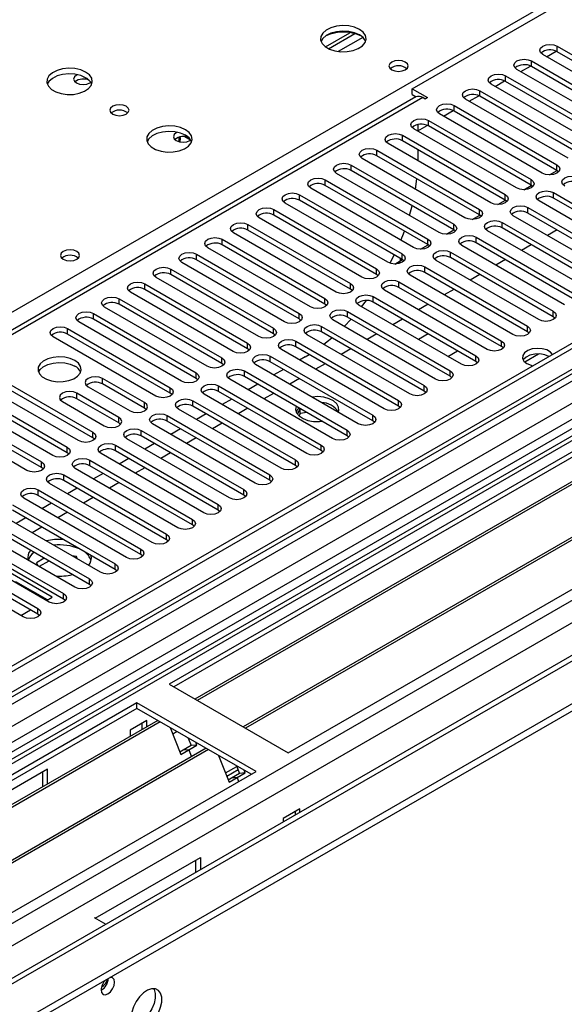
# Model space of a CAD drawing. Units: millimetres. Extents: x 5 to 12605, y 13 to 17833.
# Drawn here: x 5750 to 5869, y 3631 to 3848 of the extents above; entities that cross this region are included whole.
import ezdxf

# ---------------------------------------------------------------- set-up
doc = ezdxf.new("R2010")
doc.units = ezdxf.units.MM
doc.header["$LTSCALE"] = 60

msp = doc.modelspace()

# ---------------------------------------------------------------- linework, layer by layer
at = {"color": 8, "linetype": 'Continuous', "lineweight": 25}
for p, q in [((5443.392, 3607.608), (5923.871, 3884.983)), ((4316.264, 2822.591), (6083.678, 3842.897)), ((4317.325, 2871.414), (6000.239, 3842.94)), ((5995.643, 3842.897), (4320.507, 2875.862)), ((5824.962, 3843.797), (5819.59, 3840.696)), ((6022.159, 3842.489), (4316.971, 2858.105)), ((5867.656, 3840.652), (5867.656, 3841.876)), ((4317.537, 2818.427), (6086.647, 3839.712)), ((6002.36, 3839.265), (4319.446, 2867.74)), ((5862, 3837.386), (5862, 3838.611)), ((5856.343, 3834.12), (5856.343, 3835.345)), ((5850.686, 3830.855), (5850.686, 3832.08)), ((5838.135, 3830.549), (5122.898, 3417.651)), ((5845.029, 3827.589), (5845.029, 3828.814)), ((5839.372, 3824.324), (5839.372, 3825.548)), ((5787.17, 3821.225), (5785.928, 3821.942)), ((5833.715, 3821.058), (5833.715, 3822.283)), ((5828.058, 3817.792), (5828.058, 3819.017)), ((4360.989, 2835.143), (6061.934, 3817.078)), ((5822.402, 3814.527), (5822.402, 3815.751)), ((5865.965, 3813.585), (5867.625, 3814.543)), ((5867.568, 3814.578), (5867.568, 3815.802)), ((5816.745, 3811.261), (5816.745, 3812.486)), ((5861.911, 3811.312), (5861.911, 3812.537)), ((5860.308, 3810.319), (5861.968, 3811.278)), ((5811.088, 3807.995), (5811.088, 3809.22)), ((5856.254, 3808.046), (5856.254, 3809.271)), ((5866.861, 3808.455), (5866.861, 3809.679)), ((5805.431, 3804.73), (5805.431, 3805.955)), ((5850.597, 3804.781), (5850.597, 3806.006)), ((5854.651, 3807.054), (5856.311, 3808.012)), ((5861.204, 3805.189), (5861.204, 3806.414)), ((5848.995, 3803.788), (5850.655, 3804.747)), ((5799.774, 3801.464), (5799.774, 3802.689)), ((5844.941, 3801.515), (5844.941, 3802.74)), ((5855.547, 3801.923), (5855.547, 3803.148)), ((5794.117, 3798.198), (5794.117, 3799.423)), ((5839.284, 3798.249), (5839.284, 3799.474)), ((5843.338, 3800.523), (5844.998, 3801.481)), ((5849.89, 3798.658), (5849.89, 3799.882)), ((5837.681, 3797.257), (5839.341, 3798.215)), ((5788.46, 3794.933), (5788.46, 3796.158)), ((5833.627, 3794.984), (5833.627, 3796.209)), ((5844.233, 3795.392), (5844.233, 3796.617)), ((5782.804, 3791.667), (5782.804, 3792.892)), ((5827.97, 3791.718), (5827.97, 3792.943)), ((5832.024, 3793.991), (5833.684, 3794.95)), ((5832.024, 3793.991), (5833.18, 3794.659)), ((5838.577, 3792.126), (5838.577, 3793.351)), ((5777.147, 3788.402), (5777.147, 3789.626)), ((5822.313, 3788.453), (5822.313, 3789.677)), ((5832.92, 3788.861), (5832.92, 3790.086)), ((5816.656, 3785.187), (5816.656, 3786.412)), ((5827.263, 3785.595), (5827.263, 3786.82)), ((5771.49, 3785.136), (5771.49, 3786.361)), ((5765.833, 3781.87), (5765.833, 3783.095)), ((5810.999, 3781.921), (5810.999, 3783.146)), ((5821.606, 3782.33), (5821.606, 3783.554)), ((5866.773, 3782.381), (5866.773, 3783.605)), ((5815.949, 3779.064), (5815.949, 3780.289)), ((5861.116, 3779.115), (5861.116, 3780.34)), ((5760.176, 3778.605), (5760.176, 3779.829)), ((5805.343, 3778.656), (5805.343, 3779.88)), ((5799.686, 3775.39), (5799.686, 3776.615)), ((5810.292, 3775.798), (5810.292, 3777.023)), ((5855.459, 3775.849), (5855.459, 3777.074)), ((5804.636, 3772.533), (5804.636, 3773.757)), ((5849.802, 3772.584), (5849.802, 3773.808)), ((5860.516, 3772.476), (5863.569, 3774.238)), ((5794.029, 3772.124), (5794.029, 3773.349)), ((5788.372, 3768.859), (5788.372, 3770.084)), ((5798.979, 3769.267), (5798.979, 3770.492)), ((5844.145, 3769.318), (5844.145, 3770.543)), ((5767.866, 3767.634), (5767.866, 3768.859)), ((5793.322, 3766.001), (5793.322, 3767.226)), ((5838.488, 3766.052), (5838.488, 3767.277)), ((5762.209, 3764.369), (5762.209, 3765.593)), ((5782.715, 3765.593), (5782.715, 3766.818)), ((5777.058, 3762.328), (5777.058, 3763.552)), ((5787.665, 3762.736), (5787.665, 3763.961)), ((5832.831, 3762.787), (5832.831, 3764.012)), ((5782.008, 3759.47), (5782.008, 3760.695)), ((5827.175, 3759.521), (5827.175, 3760.746)), ((5771.401, 3759.062), (5771.401, 3760.287)), ((5765.745, 3755.796), (5765.745, 3757.021)), ((5776.351, 3756.204), (5776.351, 3757.429)), ((5821.518, 3756.255), (5821.518, 3757.48)), ((5770.694, 3752.939), (5770.694, 3754.164)), ((5815.861, 3752.99), (5815.861, 3754.215)), ((5760.088, 3752.531), (5760.088, 3753.755)), ((5754.431, 3749.265), (5754.431, 3750.49)), ((5765.038, 3749.673), (5765.038, 3750.898)), ((5810.204, 3749.724), (5810.204, 3750.949)), ((5759.381, 3746.408), (5759.381, 3747.632)), ((5804.547, 3746.459), (5804.547, 3747.683)), ((5753.724, 3743.142), (5753.724, 3744.367)), ((5798.89, 3743.193), (5798.89, 3744.418)), ((5793.233, 3739.927), (5793.233, 3741.152)), ((5787.577, 3736.662), (5787.577, 3737.887)), ((5781.92, 3733.396), (5781.92, 3734.621)), ((5776.263, 3730.13), (5776.263, 3731.355)), ((5770.606, 3726.865), (5770.606, 3728.09)), ((5764.949, 3723.599), (5764.949, 3724.824)), ((5759.292, 3720.334), (5759.292, 3721.558)), ((5753.635, 3717.068), (5753.635, 3718.293))]:
    msp.add_line(p, q, dxfattribs=at)
at = {"color": 7, "linetype": 'Continuous', "lineweight": 25}
for p, q in [((5835.837, 3832.488), (5923.695, 3883.207)), ((5994.582, 3848.001), (4319.446, 2880.965)), ((5995.643, 3847.388), (4320.507, 2880.353)), ((5816.773, 3841.725), (5822.151, 3844.83)), ((5817.467, 3841.31), (5823.199, 3844.619)), ((4320.283, 2874.718), (5995.021, 3841.524)), ((5865.324, 3839.549), (5867.432, 3840.765)), ((5867.656, 3841.876), (5890.195, 3828.865)), ((5890.195, 3827.64), (5867.656, 3840.652)), ((5862, 3838.611), (5884.539, 3825.599)), ((5887.013, 3827.028), (5864.474, 3840.04)), ((6018.27, 3837.794), (5782.45, 3701.658)), ((5881.357, 3823.762), (5858.818, 3836.774)), ((5859.668, 3836.283), (5861.775, 3837.5)), ((5884.539, 3824.375), (5862, 3837.386)), ((5764.456, 3834.733), (5763.76, 3835.024)), ((5854.011, 3833.018), (5856.118, 3834.234)), ((5856.343, 3835.345), (5878.882, 3822.334)), ((5878.882, 3821.109), (5856.343, 3834.12)), ((5835.837, 3832.488), (5839.195, 3830.549)), ((5835.837, 3831.263), (5835.837, 3832.488)), ((5850.686, 3832.08), (5873.225, 3819.068)), ((5875.7, 3820.497), (5853.161, 3833.508)), ((5836.635, 3830.697), (5122.019, 3418.159)), ((5835.837, 3831.263), (5836.731, 3830.746)), ((5838.665, 3830.243), (5838.135, 3830.549)), ((5839.195, 3830.549), (5838.665, 3830.243)), ((5870.043, 3817.231), (5847.504, 3830.243)), ((5848.354, 3829.752), (5850.461, 3830.968)), ((5873.225, 3817.843), (5850.686, 3830.855)), ((5842.697, 3826.486), (5844.804, 3827.703)), ((5845.029, 3828.814), (5867.568, 3815.802)), ((5867.568, 3814.578), (5845.029, 3827.589)), ((5839.372, 3825.548), (5861.911, 3812.537)), ((5864.386, 3813.966), (5841.847, 3826.977)), ((5858.729, 3810.7), (5836.19, 3823.711)), ((5837.074, 3824.638), (5837.074, 3823.201)), ((5837.074, 3823.24), (5839.147, 3824.437)), ((5861.911, 3811.312), (5839.372, 3824.324)), ((5978.672, 3822.078), (5174.293, 3357.72)), ((5980.44, 3821.058), (5174.338, 3355.705)), ((5786.376, 3822.079), (5785.68, 3822.37)), ((5808.613, 3686.555), (6044.433, 3822.691)), ((5833.715, 3822.283), (5856.254, 3809.271)), ((5856.254, 3808.046), (5833.715, 3821.058)), ((5828.058, 3819.017), (5850.597, 3806.006)), ((5853.072, 3807.434), (5830.533, 3820.446)), ((5837.074, 3819.119), (5837.074, 3816.67)), ((5977.794, 3817.891), (4358.337, 2882.999)), ((5847.415, 3804.169), (5824.876, 3817.18)), ((5850.597, 3804.781), (5828.058, 3817.792)), ((5981.078, 3815.099), (5783.511, 3701.046)), ((5822.402, 3815.751), (5844.941, 3802.74)), ((5844.941, 3801.515), (5822.402, 3814.527)), ((5867.961, 3814.272), (5867.568, 3814.578)), ((4316.971, 2800.344), (6070.066, 3812.384)), ((5816.745, 3812.486), (5839.284, 3799.474)), ((5841.759, 3800.903), (5819.22, 3813.915)), ((5836.569, 3810.43), (5836.872, 3812.704)), ((4316.971, 2798.711), (6070.066, 3810.75)), ((5984.325, 3811.673), (5788.101, 3698.396)), ((5985.672, 3811.853), (5788.619, 3698.097)), ((5836.102, 3797.637), (5813.563, 3810.649)), ((5839.284, 3798.249), (5816.745, 3811.261)), ((5862.304, 3811.006), (5861.911, 3811.312)), ((5811.088, 3809.22), (5833.627, 3796.209)), ((5856.648, 3807.74), (5856.254, 3808.046)), ((5866.861, 3809.679), (5889.4, 3796.668)), ((5889.4, 3795.443), (5866.861, 3808.455)), ((5805.431, 3805.955), (5827.97, 3792.943)), ((5830.445, 3794.372), (5807.906, 3807.383)), ((5833.627, 3794.984), (5811.088, 3807.995)), ((5835.255, 3804.658), (5835.825, 3806.777)), ((5861.204, 3806.414), (5883.743, 3793.402)), ((5886.218, 3794.831), (5863.679, 3807.842)), ((5994.939, 3805.546), (5798.715, 3692.269)), ((5996.285, 3805.726), (5799.233, 3691.97)), ((5824.788, 3791.106), (5802.249, 3804.118)), ((5827.97, 3791.718), (5805.431, 3804.73)), ((5850.991, 3804.475), (5850.597, 3804.781)), ((5880.561, 3791.565), (5858.022, 3804.577)), ((5883.743, 3792.177), (5861.204, 3805.189)), ((5799.774, 3802.689), (5822.313, 3789.677)), ((5855.547, 3803.148), (5878.086, 3790.137)), ((5878.086, 3788.912), (5855.547, 3801.923)), ((5794.117, 3799.423), (5816.656, 3786.412)), ((5819.131, 3787.84), (5796.592, 3800.852)), ((5822.313, 3788.453), (5799.774, 3801.464)), ((5845.334, 3801.209), (5844.941, 3801.515)), ((5849.89, 3799.882), (5872.429, 3786.871)), ((5874.904, 3788.3), (5852.365, 3801.311)), ((5867.627, 3801.481), (5865.506, 3800.257)), ((5813.474, 3784.575), (5790.935, 3797.586)), ((5816.656, 3785.187), (5794.117, 3798.198)), ((5839.677, 3797.943), (5839.284, 3798.249)), ((5869.247, 3785.034), (5846.708, 3798.046)), ((5872.429, 3785.646), (5849.89, 3798.658)), ((5861.97, 3798.216), (5859.849, 3796.991)), ((5788.46, 3796.158), (5810.999, 3783.146)), ((5830.97, 3794.146), (5831.897, 3795.983)), ((5833.18, 3795.242), (5833.18, 3794.659)), ((5844.233, 3796.617), (5866.773, 3783.605)), ((5866.773, 3782.381), (5844.233, 3795.392)), ((5782.804, 3792.892), (5805.343, 3779.88)), ((5807.817, 3781.309), (5785.278, 3794.321)), ((5810.999, 3781.921), (5788.46, 3794.933)), ((5833.18, 3794.659), (5832.962, 3794.124)), ((5834.02, 3794.678), (5833.627, 3794.984)), ((5838.577, 3793.351), (5861.116, 3780.34)), ((5863.591, 3781.768), (5841.052, 3794.78)), ((5856.313, 3794.95), (5854.192, 3793.725)), ((5802.161, 3778.044), (5779.622, 3791.055)), ((5805.343, 3778.656), (5782.804, 3791.667)), ((5828.363, 3791.412), (5827.97, 3791.718)), ((5857.934, 3778.503), (5835.395, 3791.514)), ((5861.116, 3779.115), (5838.577, 3792.126)), ((5850.656, 3791.684), (5848.535, 3790.46)), ((5777.147, 3789.626), (5799.686, 3776.615)), ((5832.92, 3790.086), (5855.459, 3777.074)), ((5855.459, 3775.849), (5832.92, 3788.861)), ((5796.504, 3774.778), (5773.965, 3787.789)), ((5799.686, 3775.39), (5777.147, 3788.402)), ((5822.706, 3788.147), (5822.313, 3788.453)), ((5827.263, 3786.82), (5849.802, 3773.808)), ((5852.277, 3775.237), (5829.738, 3788.249)), ((5844.999, 3788.419), (5842.878, 3787.194)), ((5790.847, 3771.512), (5768.308, 3784.524)), ((5771.49, 3786.361), (5794.029, 3773.349)), ((5794.029, 3772.124), (5771.49, 3785.136)), ((5817.05, 3784.881), (5816.656, 3785.187)), ((5846.62, 3771.972), (5824.081, 3784.983)), ((5824.73, 3784.608), (5825.793, 3785.974)), ((5849.802, 3772.584), (5827.263, 3785.595)), ((5839.342, 3785.153), (5837.221, 3783.929)), ((6002.025, 3783.676), (4418.123, 2869.31)), ((5765.833, 3783.095), (5788.372, 3770.084)), ((5821.606, 3783.554), (5844.145, 3770.543)), ((5844.145, 3769.318), (5821.606, 3782.33)), ((5867.166, 3782.074), (5866.773, 3782.381)), ((5785.19, 3768.247), (5762.651, 3781.258)), ((5788.372, 3768.859), (5765.833, 3781.87)), ((5811.393, 3781.615), (5810.999, 3781.921)), ((5815.949, 3780.289), (5838.488, 3767.277)), ((5840.963, 3768.706), (5818.424, 3781.717)), ((5820.881, 3780.299), (5822.39, 3781.877)), ((5833.686, 3781.887), (5831.564, 3780.663)), ((5779.533, 3764.981), (5756.994, 3777.993)), ((5760.176, 3779.829), (5782.715, 3766.818)), ((5782.715, 3765.593), (5760.176, 3778.605)), ((5805.736, 3778.35), (5805.343, 3778.656)), ((5835.306, 3765.44), (5812.767, 3778.452)), ((5838.488, 3766.052), (5815.949, 3779.064)), ((5828.029, 3778.622), (5825.908, 3777.397)), ((5839.307, 3778.642), (5837.186, 3777.418)), ((5861.509, 3778.809), (5861.116, 3779.115)), ((5810.292, 3777.023), (5832.831, 3764.012)), ((5832.831, 3762.787), (5810.292, 3775.798)), ((5855.852, 3775.543), (5855.459, 3775.849)), ((5800.079, 3775.084), (5799.686, 3775.39)), ((5804.636, 3773.757), (5827.175, 3760.746)), ((5829.649, 3762.175), (5807.11, 3775.186)), ((5812.325, 3773.597), (5811.094, 3772.887)), ((5812.325, 3773.597), (5813.2, 3774.12)), ((5822.372, 3775.356), (5820.251, 3774.132)), ((5843.621, 3773.703), (5845.742, 3774.928)), ((5794.422, 3771.818), (5794.029, 3772.124)), ((5823.993, 3758.909), (5801.454, 3771.921)), ((5827.175, 3759.521), (5804.636, 3772.533)), ((5816.715, 3772.091), (5814.594, 3770.866)), ((5850.195, 3772.278), (5849.802, 3772.584)), ((5743.206, 3770.033), (5765.745, 3757.021)), ((5798.979, 3770.492), (5821.518, 3757.48)), ((5821.518, 3756.255), (5798.979, 3769.267)), ((5807.558, 3770.845), (5805.437, 3769.621)), ((5844.538, 3769.012), (5844.145, 3769.318)), ((5762.563, 3755.184), (5740.024, 3768.196)), ((5765.745, 3755.796), (5743.206, 3768.808)), ((5764.684, 3767.022), (5773.876, 3761.715)), ((5777.058, 3763.552), (5767.866, 3768.859)), ((5777.058, 3762.328), (5767.866, 3767.634)), ((5788.765, 3768.553), (5788.372, 3768.859)), ((5793.322, 3767.226), (5815.861, 3754.215)), ((5818.336, 3755.643), (5795.797, 3768.655)), ((5801.901, 3767.58), (5799.78, 3766.355)), ((5811.058, 3768.825), (5808.937, 3767.6)), ((5756.906, 3751.919), (5734.367, 3764.93)), ((5737.549, 3766.767), (5760.088, 3753.755)), ((5760.088, 3752.531), (5737.549, 3765.542)), ((5771.401, 3760.287), (5762.209, 3765.593)), ((5783.108, 3765.287), (5782.715, 3765.593)), ((5812.679, 3752.378), (5790.14, 3765.389)), ((5815.861, 3752.99), (5793.322, 3766.001)), ((5805.401, 3765.559), (5803.28, 3764.335)), ((5838.881, 3765.746), (5838.488, 3766.052)), ((5731.892, 3763.501), (5754.431, 3750.49)), ((5759.027, 3763.756), (5768.22, 3758.45)), ((5771.401, 3759.062), (5762.209, 3764.369)), ((5787.665, 3763.961), (5810.204, 3750.949)), ((5810.204, 3749.724), (5787.665, 3762.736)), ((5796.245, 3764.314), (5794.123, 3763.09)), ((5833.225, 3762.481), (5832.831, 3762.787)), ((5751.249, 3748.653), (5728.71, 3761.664)), ((5754.431, 3749.265), (5731.892, 3762.276)), ((5777.452, 3762.021), (5777.058, 3762.328)), ((5782.008, 3760.695), (5804.547, 3747.683)), ((5807.022, 3749.112), (5784.483, 3762.124)), ((5790.588, 3761.048), (5788.467, 3759.824)), ((5799.744, 3762.294), (5797.623, 3761.069)), ((5811.19, 3762.218), (5810.627, 3761.005)), ((5811.262, 3761.149), (5811.008, 3760.601)), ((5811.262, 3761.149), (5811.262, 3762.176)), ((5812.666, 3761.366), (5811.262, 3761.149)), ((5771.795, 3758.756), (5771.401, 3759.062)), ((5801.365, 3745.846), (5778.826, 3758.858)), ((5804.547, 3746.459), (5782.008, 3759.47)), ((5794.088, 3759.028), (5791.966, 3757.803)), ((5827.568, 3759.215), (5827.175, 3759.521)), ((5776.351, 3757.429), (5798.89, 3744.418)), ((5798.89, 3743.193), (5776.351, 3756.204)), ((5784.931, 3757.783), (5782.81, 3756.558)), ((5821.911, 3755.949), (5821.518, 3756.255)), ((5766.138, 3755.49), (5765.745, 3755.796)), ((5770.694, 3754.164), (5793.233, 3741.152)), ((5795.708, 3742.581), (5773.169, 3755.592)), ((5779.274, 3754.517), (5777.153, 3753.293)), ((5788.431, 3755.762), (5786.31, 3754.538)), ((5760.481, 3752.225), (5760.088, 3752.531)), ((5790.051, 3739.315), (5767.512, 3752.327)), ((5793.233, 3739.927), (5770.694, 3752.939)), ((5782.774, 3752.497), (5780.653, 3751.272)), ((5816.254, 3752.684), (5815.861, 3752.99)), ((5765.038, 3750.898), (5787.577, 3737.887)), ((5787.577, 3736.662), (5765.038, 3749.673)), ((5773.617, 3751.252), (5771.496, 3750.027)), ((5810.597, 3749.418), (5810.204, 3749.724)), ((5754.824, 3748.959), (5754.431, 3749.265)), ((5759.381, 3747.632), (5781.92, 3734.621)), ((5784.395, 3736.05), (5761.856, 3749.061)), ((5767.96, 3747.986), (5765.839, 3746.761)), ((5777.117, 3749.231), (5774.996, 3748.007)), ((5778.738, 3732.784), (5756.199, 3745.795)), ((5781.92, 3733.396), (5759.381, 3746.408)), ((5771.46, 3745.965), (5769.339, 3744.741)), ((5804.94, 3746.153), (5804.547, 3746.459)), ((5753.724, 3744.367), (5776.263, 3731.355)), ((5776.263, 3730.13), (5753.724, 3743.142)), ((5762.303, 3744.72), (5760.182, 3743.496)), ((5799.283, 3742.887), (5798.89, 3743.193)), ((5748.067, 3741.101), (5770.606, 3728.09)), ((5773.081, 3729.518), (5750.542, 3742.53)), ((5756.647, 3741.455), (5754.525, 3740.23)), ((5765.803, 3742.7), (5763.682, 3741.475)), ((5767.424, 3726.253), (5744.885, 3739.264)), ((5770.606, 3726.865), (5748.067, 3739.876)), ((5760.146, 3739.434), (5758.025, 3738.21)), ((5793.627, 3739.621), (5793.233, 3739.927)), ((5742.41, 3737.835), (5764.949, 3724.824)), ((5750.99, 3738.189), (5748.869, 3736.965)), ((5787.97, 3736.356), (5787.577, 3736.662)), ((5736.753, 3734.57), (5759.292, 3721.558)), ((5761.767, 3722.987), (5739.228, 3735.999)), ((5764.949, 3723.599), (5742.41, 3736.611)), ((5754.49, 3736.169), (5752.368, 3734.944)), ((5756.11, 3719.721), (5733.571, 3732.733)), ((5759.292, 3720.334), (5736.753, 3733.345)), ((5782.313, 3733.09), (5781.92, 3733.396)), ((5731.096, 3731.304), (5753.635, 3718.293)), ((5750.453, 3716.456), (5727.914, 3729.467)), ((5753.635, 3717.068), (5731.096, 3730.079)), ((5755.02, 3729.331), (5753.334, 3728.357)), ((5753.334, 3728.357), (5753.652, 3727.672)), ((5756.081, 3728.719), (5753.96, 3727.494)), ((5762.123, 3729.717), (5761.167, 3729.865)), ((5762.38, 3729.165), (5762.123, 3729.717)), ((5762.123, 3729.313), (5762.123, 3729.717)), ((5776.656, 3729.824), (5776.263, 3730.13)), ((5756.817, 3720.776), (5744.443, 3727.92)), ((5770.999, 3726.559), (5770.606, 3726.865)), ((5755.757, 3720.164), (5748.818, 3724.169)), ((5765.342, 3723.293), (5764.949, 3723.599)), ((5755.55, 3720.045), (5756.817, 3720.776)), ((5759.686, 3720.027), (5759.292, 3720.334)), ((5749.894, 3716.779), (5752.015, 3718.004)), ((5754.029, 3716.762), (5753.635, 3717.068)), ((5782.45, 3701.658), (5808.613, 3686.555)), ((5775.379, 3697.576), (5539.559, 3561.44)), ((5775.379, 3696.351), (5540.62, 3560.828)), ((5801.542, 3682.473), (5775.379, 3697.576)), ((5775.379, 3696.351), (5775.379, 3697.576)), ((5800.481, 3681.86), (5775.379, 3696.351)), ((5779.97, 3693.701), (5545.21, 3558.178)), ((5780.487, 3693.403), (5545.728, 3557.879)), ((5777.571, 3693.697), (5773.894, 3691.574)), ((5777.571, 3692.317), (5777.571, 3693.697)), ((5773.894, 3691.574), (5773.894, 3690.194)), ((5776.51, 3691.704), (5776.51, 3693.084)), ((5782.72, 3692.113), (5784.996, 3686.246)), ((5784.22, 3691.248), (5783.269, 3690.699)), ((5786.664, 3689.837), (5787.307, 3688.178)), ((5790.583, 3687.574), (5555.824, 3552.051)), ((5791.101, 3687.275), (5556.341, 3551.752)), ((5785.54, 3687.157), (5784.807, 3686.735)), ((5784.996, 3686.246), (5786.764, 3687.267)), ((5787.307, 3688.178), (5785.54, 3687.157)), ((5786.764, 3687.267), (5785.54, 3687.157)), ((5786.764, 3687.267), (5788.532, 3688.287)), ((5786.764, 3687.267), (5787.366, 3685.717)), ((5788.532, 3688.287), (5787.307, 3688.178)), ((5788.532, 3688.287), (5788.297, 3688.894)), ((5793.334, 3685.986), (5795.61, 3680.119)), ((5755.757, 3682.982), (5732.636, 3669.634)), ((5755.757, 3679.724), (5755.757, 3682.982)), ((5794.819, 3682.158), (5797.319, 3683.601)), ((5795.096, 3681.445), (5797.596, 3682.888)), ((5797.277, 3683.71), (5797.921, 3682.051)), ((5799.146, 3682.16), (5798.91, 3682.767)), ((5565.722, 3546.337), (5801.542, 3682.473)), ((5754.696, 3682.369), (5754.696, 3679.111)), ((5796.153, 3681.03), (5795.421, 3680.608)), ((5795.61, 3680.119), (5797.378, 3681.14)), ((5797.921, 3682.051), (5796.153, 3681.03)), ((5797.378, 3681.14), (5796.153, 3681.03)), ((5797.378, 3681.14), (5799.146, 3682.16)), ((5797.378, 3681.14), (5797.717, 3680.265)), ((5799.146, 3682.16), (5797.921, 3682.051)), ((5811.159, 3674.307), (5807.482, 3672.184)), ((5811.159, 3673.492), (5811.159, 3674.307)), ((5807.482, 3672.184), (5807.482, 3671.369)), ((5810.098, 3673.695), (5810.098, 3672.879)), ((5766.224, 3650.245), (5789.344, 3663.592)), ((5789.344, 3663.592), (5789.344, 3660.899)), ((5788.284, 3662.98), (5788.284, 3660.286)), ((5766.01, 3650.368), (5768.556, 3648.898))]:
    msp.add_line(p, q, dxfattribs=at)
at = {"color": 7, "linetype": 'Continuous', "lineweight": 25, "flags": 128}
for points in [[(5824.238, 3845.551), (5823.153, 3846.026), (5821.886, 3846.315), (5820.531, 3846.395), (5819.19, 3846.262), (5817.96, 3845.924), (5816.934, 3845.407), (5816.187, 3844.75), (5815.775, 3844.001), (5815.728, 3843.215), (5816.051, 3842.452), (5816.718, 3841.766), (5817.681, 3841.211), (5818.868, 3840.825), (5820.191, 3840.639), (5821.552, 3840.666), (5822.85, 3840.904), (5823.988, 3841.335), (5824.883, 3841.927), (5825.468, 3842.637), (5825.699, 3843.412), (5825.56, 3844.194), (5825.06, 3844.925), (5824.238, 3845.551)], [(5824.238, 3844.327), (5823.153, 3844.802), (5821.886, 3845.09), (5820.531, 3845.17), (5819.19, 3845.037), (5817.96, 3844.699), (5816.934, 3844.183), (5816.187, 3843.525), (5815.816, 3842.898)], [(5864.474, 3840.04), (5863.987, 3840.461), (5863.815, 3840.958), (5863.987, 3841.455), (5864.474, 3841.876), (5865.204, 3842.158), (5866.065, 3842.257), (5866.926, 3842.158), (5867.656, 3841.876)], [(5834.316, 3838.386), (5833.635, 3838.649), (5832.831, 3838.741), (5832.028, 3838.649), (5831.346, 3838.386), (5830.891, 3837.993), (5830.731, 3837.529), (5830.891, 3837.065), (5831.346, 3836.672), (5832.028, 3836.409), (5832.831, 3836.317), (5833.635, 3836.409), (5834.316, 3836.672), (5834.772, 3837.065), (5834.931, 3837.529), (5834.772, 3837.993), (5834.316, 3838.386)], [(5858.818, 3836.774), (5858.33, 3837.195), (5858.159, 3837.692), (5858.33, 3838.189), (5858.818, 3838.611), (5859.548, 3838.892), (5860.409, 3838.991), (5861.27, 3838.892), (5862, 3838.611)], [(5764.134, 3836.163), (5763.049, 3836.638), (5761.782, 3836.926), (5760.427, 3837.007), (5759.086, 3836.873), (5757.856, 3836.535), (5756.83, 3836.019), (5756.083, 3835.361), (5755.671, 3834.612), (5755.624, 3833.827), (5755.947, 3833.063), (5756.614, 3832.378), (5757.577, 3831.822), (5758.764, 3831.437), (5760.087, 3831.25), (5761.448, 3831.277), (5762.746, 3831.515), (5763.884, 3831.946), (5764.779, 3832.539), (5765.364, 3833.249), (5765.595, 3834.023), (5765.456, 3834.805), (5764.956, 3835.536), (5764.134, 3836.163)], [(5764.134, 3834.938), (5763.049, 3835.413), (5761.782, 3835.701), (5760.427, 3835.782), (5759.086, 3835.648), (5757.856, 3835.311), (5756.83, 3834.794), (5756.083, 3834.137), (5755.712, 3833.509)], [(5762.344, 3835.602), (5762.118, 3835.489), (5761.663, 3835.096), (5761.503, 3834.632), (5761.663, 3834.168), (5762.118, 3833.775), (5762.8, 3833.512), (5763.603, 3833.42), (5764.407, 3833.512), (5765.088, 3833.775), (5765.284, 3833.905)], [(5853.161, 3833.508), (5852.673, 3833.93), (5852.502, 3834.427), (5852.673, 3834.924), (5853.161, 3835.345), (5853.891, 3835.627), (5854.752, 3835.726), (5855.613, 3835.627), (5856.343, 3835.345)], [(5847.504, 3830.243), (5847.016, 3830.664), (5846.845, 3831.161), (5847.016, 3831.658), (5847.504, 3832.08), (5848.234, 3832.361), (5849.095, 3832.46), (5849.956, 3832.361), (5850.686, 3832.08)], [(5773.043, 3828.652), (5772.362, 3828.915), (5771.558, 3829.007), (5770.755, 3828.915), (5770.073, 3828.652), (5769.618, 3828.259), (5769.458, 3827.795), (5769.618, 3827.331), (5770.073, 3826.937), (5770.755, 3826.675), (5771.558, 3826.582), (5772.362, 3826.675), (5773.043, 3826.937), (5773.498, 3827.331), (5773.658, 3827.795), (5773.498, 3828.259), (5773.043, 3828.652)], [(5841.847, 3826.977), (5841.359, 3827.398), (5841.188, 3827.896), (5841.359, 3828.393), (5841.847, 3828.814), (5842.577, 3829.096), (5843.438, 3829.194), (5844.299, 3829.096), (5845.029, 3828.814)], [(5836.19, 3823.711), (5835.702, 3824.133), (5835.531, 3824.63), (5835.702, 3825.127), (5836.19, 3825.548), (5836.92, 3825.83), (5837.781, 3825.929), (5838.642, 3825.83), (5839.372, 3825.548)], [(5786.054, 3823.508), (5784.969, 3823.983), (5783.702, 3824.272), (5782.348, 3824.352), (5781.006, 3824.219), (5779.776, 3823.881), (5778.75, 3823.364), (5778.003, 3822.707), (5777.591, 3821.958), (5777.545, 3821.172), (5777.867, 3820.409), (5778.534, 3819.723), (5779.497, 3819.168), (5780.684, 3818.782), (5782.007, 3818.596), (5783.368, 3818.623), (5784.666, 3818.861), (5785.804, 3819.292), (5786.699, 3819.884), (5787.284, 3820.594), (5787.516, 3821.369), (5787.376, 3822.151), (5786.877, 3822.882), (5786.054, 3823.508)], [(5786.054, 3822.284), (5784.969, 3822.759), (5783.702, 3823.047), (5782.348, 3823.127), (5781.006, 3822.994), (5779.776, 3822.656), (5778.75, 3822.14), (5778.003, 3821.482), (5777.632, 3820.855)], [(5784.264, 3822.948), (5784.039, 3822.835), (5783.583, 3822.441), (5783.424, 3821.978), (5783.583, 3821.514), (5784.039, 3821.12), (5784.72, 3820.858), (5785.524, 3820.765), (5786.327, 3820.858), (5787.009, 3821.12), (5787.204, 3821.25)], [(5830.533, 3820.446), (5830.046, 3820.867), (5829.874, 3821.364), (5830.046, 3821.861), (5830.533, 3822.283), (5831.263, 3822.564), (5832.124, 3822.663), (5832.985, 3822.564), (5833.715, 3822.283)], [(5824.876, 3817.18), (5824.389, 3817.602), (5824.217, 3818.099), (5824.389, 3818.596), (5824.876, 3819.017), (5825.606, 3819.299), (5826.467, 3819.397), (5827.328, 3819.299), (5828.058, 3819.017)], [(5819.22, 3813.915), (5818.732, 3814.336), (5818.561, 3814.833), (5818.732, 3815.33), (5819.22, 3815.751), (5819.95, 3816.033), (5820.811, 3816.132), (5821.672, 3816.033), (5822.402, 3815.751)], [(5867.568, 3815.802), (5868.056, 3815.381), (5868.227, 3814.884), (5868.056, 3814.387), (5867.568, 3813.966), (5866.838, 3813.684), (5865.977, 3813.585), (5865.116, 3813.684), (5864.386, 3813.966)], [(5813.563, 3810.649), (5813.075, 3811.07), (5812.904, 3811.567), (5813.075, 3812.064), (5813.563, 3812.486), (5814.293, 3812.767), (5815.154, 3812.866), (5816.015, 3812.767), (5816.745, 3812.486)], [(5861.911, 3812.537), (5862.399, 3812.115), (5862.57, 3811.618), (5862.399, 3811.121), (5861.911, 3810.7), (5861.181, 3810.418), (5860.32, 3810.319), (5859.459, 3810.418), (5858.729, 3810.7)], [(5869.336, 3811.108), (5868.848, 3811.53), (5868.677, 3812.027), (5868.848, 3812.524), (5869.336, 3812.945), (5870.066, 3813.227), (5870.927, 3813.325), (5871.788, 3813.227), (5872.518, 3812.945)], [(5807.906, 3807.383), (5807.418, 3807.805), (5807.247, 3808.302), (5807.418, 3808.799), (5807.906, 3809.22), (5808.636, 3809.502), (5809.497, 3809.601), (5810.358, 3809.502), (5811.088, 3809.22)], [(5856.254, 3809.271), (5856.742, 3808.85), (5856.913, 3808.353), (5856.742, 3807.856), (5856.254, 3807.434), (5855.524, 3807.153), (5854.663, 3807.054), (5853.802, 3807.153), (5853.072, 3807.434)], [(5863.679, 3807.842), (5863.191, 3808.264), (5863.02, 3808.761), (5863.191, 3809.258), (5863.679, 3809.679), (5864.409, 3809.961), (5865.27, 3810.06), (5866.131, 3809.961), (5866.861, 3809.679)], [(5802.249, 3804.118), (5801.761, 3804.539), (5801.59, 3805.036), (5801.761, 3805.533), (5802.249, 3805.955), (5802.979, 3806.236), (5803.84, 3806.335), (5804.701, 3806.236), (5805.431, 3805.955)], [(5850.597, 3806.006), (5851.085, 3805.584), (5851.256, 3805.087), (5851.085, 3804.59), (5850.597, 3804.169), (5849.867, 3803.887), (5849.006, 3803.788), (5848.145, 3803.887), (5847.415, 3804.169)], [(5858.022, 3804.577), (5857.534, 3804.998), (5857.363, 3805.495), (5857.534, 3805.992), (5858.022, 3806.414), (5858.752, 3806.695), (5859.613, 3806.794), (5860.474, 3806.695), (5861.204, 3806.414)], [(5796.592, 3800.852), (5796.104, 3801.273), (5795.933, 3801.77), (5796.104, 3802.268), (5796.592, 3802.689), (5797.322, 3802.97), (5798.183, 3803.069), (5799.044, 3802.97), (5799.774, 3802.689)], [(5844.941, 3802.74), (5845.428, 3802.319), (5845.6, 3801.821), (5845.428, 3801.324), (5844.941, 3800.903), (5844.211, 3800.621), (5843.35, 3800.523), (5842.489, 3800.621), (5841.759, 3800.903)], [(5852.365, 3801.311), (5851.877, 3801.733), (5851.706, 3802.23), (5851.877, 3802.727), (5852.365, 3803.148), (5853.095, 3803.43), (5853.956, 3803.529), (5854.817, 3803.43), (5855.547, 3803.148)], [(5790.935, 3797.586), (5790.448, 3798.008), (5790.276, 3798.505), (5790.448, 3799.002), (5790.935, 3799.423), (5791.665, 3799.705), (5792.526, 3799.804), (5793.387, 3799.705), (5794.117, 3799.423)], [(5833.346, 3799.228), (5833.758, 3800.26), (5834.124, 3801.228)], [(5839.284, 3799.474), (5839.771, 3799.053), (5839.943, 3798.556), (5839.771, 3798.059), (5839.284, 3797.637), (5838.554, 3797.356), (5837.693, 3797.257), (5836.832, 3797.356), (5836.102, 3797.637)], [(5846.708, 3798.046), (5846.221, 3798.467), (5846.049, 3798.964), (5846.221, 3799.461), (5846.708, 3799.882), (5847.438, 3800.164), (5848.299, 3800.263), (5849.16, 3800.164), (5849.89, 3799.882)], [(5762.191, 3796.749), (5761.51, 3797.012), (5760.707, 3797.104), (5759.903, 3797.012), (5759.222, 3796.749), (5758.766, 3796.356), (5758.606, 3795.892), (5758.766, 3795.428), (5759.222, 3795.035), (5759.903, 3794.772), (5760.707, 3794.68), (5761.51, 3794.772), (5762.191, 3795.035), (5762.647, 3795.428), (5762.807, 3795.892), (5762.647, 3796.356), (5762.191, 3796.749)], [(5785.278, 3794.321), (5784.791, 3794.742), (5784.619, 3795.239), (5784.791, 3795.736), (5785.278, 3796.158), (5786.008, 3796.439), (5786.869, 3796.538), (5787.73, 3796.439), (5788.46, 3796.158)], [(5833.627, 3796.209), (5834.115, 3795.787), (5834.286, 3795.29), (5834.115, 3794.793), (5833.627, 3794.372), (5832.897, 3794.09), (5832.036, 3793.991), (5831.175, 3794.09), (5830.445, 3794.372)], [(5841.052, 3794.78), (5840.564, 3795.201), (5840.392, 3795.698), (5840.564, 3796.195), (5841.052, 3796.617), (5841.781, 3796.898), (5842.642, 3796.997), (5843.504, 3796.898), (5844.233, 3796.617)], [(5779.622, 3791.055), (5779.134, 3791.476), (5778.963, 3791.974), (5779.134, 3792.471), (5779.622, 3792.892), (5780.352, 3793.174), (5781.213, 3793.272), (5782.074, 3793.174), (5782.804, 3792.892)], [(5827.97, 3792.943), (5828.458, 3792.522), (5828.629, 3792.025), (5828.458, 3791.527), (5827.97, 3791.106), (5827.24, 3790.825), (5826.379, 3790.726), (5825.518, 3790.825), (5824.788, 3791.106)], [(5835.395, 3791.514), (5834.907, 3791.936), (5834.736, 3792.433), (5834.907, 3792.93), (5835.395, 3793.351), (5836.125, 3793.633), (5836.986, 3793.732), (5837.847, 3793.633), (5838.577, 3793.351)], [(5773.965, 3787.789), (5773.477, 3788.211), (5773.306, 3788.708), (5773.477, 3789.205), (5773.965, 3789.626), (5774.695, 3789.908), (5775.556, 3790.007), (5776.417, 3789.908), (5777.147, 3789.626)], [(5822.313, 3789.677), (5822.801, 3789.256), (5822.972, 3788.759), (5822.801, 3788.262), (5822.313, 3787.84), (5821.583, 3787.559), (5820.722, 3787.46), (5819.861, 3787.559), (5819.131, 3787.84)], [(5829.738, 3788.249), (5829.25, 3788.67), (5829.079, 3789.167), (5829.25, 3789.664), (5829.738, 3790.086), (5830.468, 3790.367), (5831.329, 3790.466), (5832.19, 3790.367), (5832.92, 3790.086)], [(5768.308, 3784.524), (5767.82, 3784.945), (5767.649, 3785.442), (5767.82, 3785.939), (5768.308, 3786.361), (5769.038, 3786.642), (5769.899, 3786.741), (5770.76, 3786.642), (5771.49, 3786.361)], [(5816.656, 3786.412), (5817.144, 3785.99), (5817.315, 3785.493), (5817.144, 3784.996), (5816.656, 3784.575), (5815.926, 3784.293), (5815.065, 3784.194), (5814.204, 3784.293), (5813.474, 3784.575)], [(5824.081, 3784.983), (5823.593, 3785.404), (5823.422, 3785.902), (5823.593, 3786.399), (5824.081, 3786.82), (5824.811, 3787.102), (5825.672, 3787.2), (5826.533, 3787.102), (5827.263, 3786.82)], [(5762.651, 3781.258), (5762.163, 3781.68), (5761.992, 3782.177), (5762.163, 3782.674), (5762.651, 3783.095), (5763.381, 3783.377), (5764.242, 3783.476), (5765.103, 3783.377), (5765.833, 3783.095)], [(5810.999, 3783.146), (5811.487, 3782.725), (5811.658, 3782.228), (5811.487, 3781.731), (5810.999, 3781.309), (5810.27, 3781.028), (5809.408, 3780.929), (5808.547, 3781.028), (5807.817, 3781.309)], [(5818.424, 3781.717), (5817.936, 3782.139), (5817.765, 3782.636), (5817.936, 3783.133), (5818.424, 3783.554), (5819.154, 3783.836), (5820.015, 3783.935), (5820.876, 3783.836), (5821.606, 3783.554)], [(5866.773, 3783.605), (5867.26, 3783.184), (5867.432, 3782.687), (5867.26, 3782.19), (5866.773, 3781.768), (5866.043, 3781.487), (5865.182, 3781.388), (5864.32, 3781.487), (5863.591, 3781.768)], [(5756.994, 3777.993), (5756.506, 3778.414), (5756.335, 3778.911), (5756.506, 3779.408), (5756.994, 3779.829), (5757.724, 3780.111), (5758.585, 3780.21), (5759.446, 3780.111), (5760.176, 3779.829)], [(5812.767, 3778.452), (5812.279, 3778.873), (5812.108, 3779.37), (5812.28, 3779.867), (5812.767, 3780.289), (5813.497, 3780.57), (5814.358, 3780.669), (5815.219, 3780.57), (5815.949, 3780.289)], [(5861.116, 3780.34), (5861.603, 3779.918), (5861.775, 3779.421), (5861.603, 3778.924), (5861.116, 3778.503), (5860.386, 3778.221), (5859.525, 3778.122), (5858.664, 3778.221), (5857.934, 3778.503)], [(5805.343, 3779.88), (5805.83, 3779.459), (5806.002, 3778.962), (5805.83, 3778.465), (5805.343, 3778.044), (5804.613, 3777.762), (5803.752, 3777.663), (5802.891, 3777.762), (5802.161, 3778.044)], [(5816.411, 3776.348), (5817.471, 3777.192), (5818.171, 3777.781)], [(5799.686, 3776.615), (5800.174, 3776.193), (5800.345, 3775.696), (5800.174, 3775.199), (5799.686, 3774.778), (5798.956, 3774.496), (5798.095, 3774.398), (5797.234, 3774.496), (5796.504, 3774.778)], [(5807.11, 3775.186), (5806.623, 3775.608), (5806.451, 3776.105), (5806.623, 3776.602), (5807.11, 3777.023), (5807.84, 3777.305), (5808.701, 3777.404), (5809.562, 3777.305), (5810.292, 3777.023)], [(5855.459, 3777.074), (5855.947, 3776.653), (5856.118, 3776.156), (5855.947, 3775.659), (5855.459, 3775.237), (5854.729, 3774.956), (5853.868, 3774.857), (5853.007, 3774.956), (5852.277, 3775.237)], [(5761.767, 3772.788), (5760.736, 3773.239), (5759.533, 3773.513), (5758.246, 3773.59), (5756.971, 3773.463), (5755.803, 3773.142), (5754.828, 3772.651), (5754.119, 3772.027), (5753.727, 3771.315), (5753.683, 3770.569), (5753.99, 3769.843), (5754.624, 3769.192), (5755.538, 3768.664), (5756.666, 3768.298), (5757.923, 3768.121), (5759.215, 3768.147), (5760.448, 3768.373), (5761.53, 3768.782), (5762.38, 3769.345), (5762.936, 3770.019), (5763.156, 3770.755), (5763.023, 3771.498), (5762.549, 3772.193), (5761.767, 3772.788)], [(5801.454, 3771.921), (5800.966, 3772.342), (5800.795, 3772.839), (5800.966, 3773.336), (5801.454, 3773.757), (5802.183, 3774.039), (5803.045, 3774.138), (5803.906, 3774.039), (5804.636, 3773.757)], [(5849.802, 3773.808), (5850.29, 3773.387), (5850.461, 3772.89), (5850.29, 3772.393), (5849.802, 3771.972), (5849.072, 3771.69), (5848.211, 3771.591), (5847.35, 3771.69), (5846.62, 3771.972)], [(5866.632, 3774.136), (5866.181, 3774.643), (5865.389, 3775.1), (5864.384, 3775.383), (5863.273, 3775.463), (5862.178, 3775.331), (5861.216, 3775), (5860.493, 3774.507), (5860.086, 3773.905), (5860.04, 3773.26), (5860.359, 3772.64), (5861.01, 3772.114), (5861.01, 3772.114)], [(5865.818, 3773.665), (5864.907, 3774.041), (5863.834, 3774.225), (5862.716, 3774.198), (5861.673, 3773.964), (5860.819, 3773.546), (5860.246, 3772.991), (5860.183, 3772.89)], [(5753.778, 3770.237), (5754.119, 3770.802), (5754.828, 3771.426), (5755.803, 3771.917), (5756.971, 3772.238), (5758.246, 3772.365), (5759.533, 3772.288), (5760.736, 3772.014), (5761.767, 3771.563)], [(5794.029, 3773.349), (5794.517, 3772.928), (5794.688, 3772.431), (5794.517, 3771.934), (5794.029, 3771.512), (5793.299, 3771.231), (5792.438, 3771.132), (5791.577, 3771.231), (5790.847, 3771.512)], [(5861.01, 3772.114), (5861.92, 3771.739), (5862.316, 3771.645)], [(5767.866, 3768.859), (5767.136, 3769.141), (5766.275, 3769.239), (5765.414, 3769.141), (5764.684, 3768.859), (5764.196, 3768.438), (5764.025, 3767.941), (5764.196, 3767.443), (5764.684, 3767.022)], [(5788.372, 3770.084), (5788.86, 3769.662), (5789.031, 3769.165), (5788.86, 3768.668), (5788.372, 3768.247), (5787.642, 3767.965), (5786.781, 3767.866), (5785.92, 3767.965), (5785.19, 3768.247)], [(5795.797, 3768.655), (5795.309, 3769.076), (5795.138, 3769.573), (5795.309, 3770.07), (5795.797, 3770.492), (5796.527, 3770.773), (5797.388, 3770.872), (5798.249, 3770.773), (5798.979, 3770.492)], [(5844.145, 3770.543), (5844.633, 3770.121), (5844.804, 3769.624), (5844.633, 3769.127), (5844.145, 3768.706), (5843.415, 3768.424), (5842.554, 3768.325), (5841.693, 3768.424), (5840.963, 3768.706)], [(5790.14, 3765.389), (5789.652, 3765.811), (5789.481, 3766.308), (5789.652, 3766.805), (5790.14, 3767.226), (5790.87, 3767.508), (5791.731, 3767.607), (5792.592, 3767.508), (5793.322, 3767.226)], [(5838.488, 3767.277), (5838.976, 3766.856), (5839.147, 3766.359), (5838.976, 3765.862), (5838.488, 3765.44), (5837.758, 3765.159), (5836.897, 3765.06), (5836.036, 3765.159), (5835.306, 3765.44)], [(5762.209, 3765.593), (5761.479, 3765.875), (5760.618, 3765.974), (5759.757, 3765.875), (5759.027, 3765.593), (5758.539, 3765.172), (5758.368, 3764.675), (5758.539, 3764.178), (5759.027, 3763.756)], [(5782.715, 3766.818), (5783.203, 3766.397), (5783.374, 3765.9), (5783.203, 3765.402), (5782.715, 3764.981), (5781.985, 3764.699), (5781.124, 3764.601), (5780.263, 3764.699), (5779.533, 3764.981)], [(5819.589, 3761.451), (5819.702, 3761.826), (5819.658, 3762.573), (5819.267, 3763.284), (5818.557, 3763.909), (5817.582, 3764.4), (5816.414, 3764.72), (5815.139, 3764.847), (5813.852, 3764.771), (5813.841, 3764.769)], [(5819.607, 3761.494), (5819.702, 3761.826), (5819.658, 3762.573), (5819.267, 3763.284), (5818.557, 3763.909), (5817.582, 3764.4), (5816.414, 3764.72), (5815.139, 3764.847), (5813.852, 3764.771), (5813.841, 3764.769)], [(5773.876, 3761.715), (5774.606, 3761.434), (5775.467, 3761.335), (5776.328, 3761.434), (5777.058, 3761.715), (5777.546, 3762.137), (5777.717, 3762.634), (5777.546, 3763.131), (5777.058, 3763.552)], [(5784.483, 3762.124), (5783.995, 3762.545), (5783.824, 3763.042), (5783.995, 3763.539), (5784.483, 3763.961), (5785.213, 3764.242), (5786.074, 3764.341), (5786.935, 3764.242), (5787.665, 3763.961)], [(5810.342, 3762.707), (5810.23, 3762.013), (5810.45, 3761.277), (5811.005, 3760.603), (5811.855, 3760.04), (5812.937, 3759.63), (5814.17, 3759.404), (5815.463, 3759.379), (5816.017, 3759.431)], [(5810.342, 3762.707), (5810.23, 3762.013), (5810.45, 3761.277), (5811.005, 3760.603), (5811.855, 3760.04), (5812.937, 3759.63), (5814.17, 3759.404), (5815.463, 3759.379), (5816.017, 3759.431)], [(5832.831, 3764.012), (5833.319, 3763.59), (5833.49, 3763.093), (5833.319, 3762.596), (5832.831, 3762.175), (5832.101, 3761.893), (5831.24, 3761.794), (5830.379, 3761.893), (5829.649, 3762.175)], [(5778.826, 3758.858), (5778.338, 3759.279), (5778.167, 3759.776), (5778.338, 3760.274), (5778.826, 3760.695), (5779.556, 3760.976), (5780.417, 3761.075), (5781.278, 3760.976), (5782.008, 3760.695)], [(5827.175, 3760.746), (5827.662, 3760.325), (5827.834, 3759.827), (5827.662, 3759.33), (5827.175, 3758.909), (5826.445, 3758.627), (5825.584, 3758.529), (5824.723, 3758.627), (5823.993, 3758.909)], [(5768.22, 3758.45), (5768.949, 3758.168), (5769.811, 3758.069), (5770.672, 3758.168), (5771.401, 3758.45), (5771.889, 3758.871), (5772.06, 3759.368), (5771.889, 3759.865), (5771.401, 3760.287)], [(5765.745, 3757.021), (5766.232, 3756.6), (5766.404, 3756.103), (5766.232, 3755.606), (5765.745, 3755.184), (5765.015, 3754.903), (5764.154, 3754.804), (5763.293, 3754.903), (5762.563, 3755.184)], [(5773.169, 3755.592), (5772.682, 3756.014), (5772.51, 3756.511), (5772.682, 3757.008), (5773.169, 3757.429), (5773.899, 3757.711), (5774.76, 3757.81), (5775.621, 3757.711), (5776.351, 3757.429)], [(5821.518, 3757.48), (5822.005, 3757.059), (5822.177, 3756.562), (5822.005, 3756.065), (5821.518, 3755.643), (5820.788, 3755.362), (5819.927, 3755.263), (5819.066, 3755.362), (5818.336, 3755.643)], [(5767.512, 3752.327), (5767.025, 3752.748), (5766.853, 3753.245), (5767.025, 3753.742), (5767.512, 3754.164), (5768.242, 3754.445), (5769.103, 3754.544), (5769.964, 3754.445), (5770.694, 3754.164)], [(5815.861, 3754.215), (5816.349, 3753.793), (5816.52, 3753.296), (5816.349, 3752.799), (5815.861, 3752.378), (5815.131, 3752.096), (5814.27, 3751.997), (5813.409, 3752.096), (5812.679, 3752.378)], [(5760.088, 3753.755), (5760.576, 3753.334), (5760.747, 3752.837), (5760.576, 3752.34), (5760.088, 3751.919), (5759.358, 3751.637), (5758.497, 3751.538), (5757.636, 3751.637), (5756.906, 3751.919)], [(5754.431, 3750.49), (5754.919, 3750.068), (5755.09, 3749.571), (5754.919, 3749.074), (5754.431, 3748.653), (5753.701, 3748.371), (5752.84, 3748.272), (5751.979, 3748.371), (5751.249, 3748.653)], [(5761.856, 3749.061), (5761.368, 3749.482), (5761.197, 3749.98), (5761.368, 3750.477), (5761.856, 3750.898), (5762.586, 3751.18), (5763.447, 3751.278), (5764.308, 3751.18), (5765.038, 3750.898)], [(5810.204, 3750.949), (5810.692, 3750.528), (5810.863, 3750.031), (5810.692, 3749.534), (5810.204, 3749.112), (5809.474, 3748.831), (5808.613, 3748.732), (5807.752, 3748.831), (5807.022, 3749.112)], [(5756.199, 3745.795), (5755.711, 3746.217), (5755.54, 3746.714), (5755.711, 3747.211), (5756.199, 3747.632), (5756.929, 3747.914), (5757.79, 3748.013), (5758.651, 3747.914), (5759.381, 3747.632)], [(5804.547, 3747.683), (5805.035, 3747.262), (5805.206, 3746.765), (5805.035, 3746.268), (5804.547, 3745.846), (5803.817, 3745.565), (5802.956, 3745.466), (5802.095, 3745.565), (5801.365, 3745.846)], [(5750.542, 3742.53), (5750.054, 3742.951), (5749.883, 3743.448), (5750.054, 3743.945), (5750.542, 3744.367), (5751.272, 3744.648), (5752.133, 3744.747), (5752.994, 3744.648), (5753.724, 3744.367)], [(5798.89, 3744.418), (5799.378, 3743.996), (5799.549, 3743.499), (5799.378, 3743.002), (5798.89, 3742.581), (5798.16, 3742.299), (5797.299, 3742.2), (5796.438, 3742.299), (5795.708, 3742.581)], [(5793.233, 3741.152), (5793.721, 3740.731), (5793.892, 3740.234), (5793.721, 3739.737), (5793.233, 3739.315), (5792.503, 3739.034), (5791.642, 3738.935), (5790.781, 3739.034), (5790.051, 3739.315)], [(5787.577, 3737.887), (5788.064, 3737.465), (5788.236, 3736.968), (5788.064, 3736.471), (5787.577, 3736.05), (5786.847, 3735.768), (5785.986, 3735.669), (5785.125, 3735.768), (5784.395, 3736.05)], [(5781.92, 3734.621), (5782.407, 3734.199), (5782.579, 3733.702), (5782.407, 3733.205), (5781.92, 3732.784), (5781.19, 3732.502), (5780.329, 3732.404), (5779.468, 3732.502), (5778.738, 3732.784)], [(5776.263, 3731.355), (5776.751, 3730.934), (5776.922, 3730.437), (5776.751, 3729.94), (5776.263, 3729.518), (5775.533, 3729.237), (5774.672, 3729.138), (5773.811, 3729.237), (5773.081, 3729.518)], [(5770.606, 3728.09), (5771.094, 3727.668), (5771.265, 3727.171), (5771.094, 3726.674), (5770.606, 3726.253), (5769.876, 3725.971), (5769.015, 3725.872), (5768.154, 3725.971), (5767.424, 3726.253)], [(5764.949, 3724.824), (5765.437, 3724.403), (5765.608, 3723.906), (5765.437, 3723.408), (5764.949, 3722.987), (5764.219, 3722.705), (5763.358, 3722.607), (5762.497, 3722.705), (5761.767, 3722.987)], [(5759.292, 3721.558), (5759.78, 3721.137), (5759.951, 3720.64), (5759.78, 3720.143), (5759.292, 3719.721), (5758.562, 3719.44), (5757.701, 3719.341), (5756.84, 3719.44), (5756.11, 3719.721)], [(5753.635, 3718.293), (5754.123, 3717.871), (5754.294, 3717.374), (5754.123, 3716.877), (5753.635, 3716.456), (5752.905, 3716.174), (5752.044, 3716.075), (5751.183, 3716.174), (5750.453, 3716.456)], [(5767.53, 3634.467), (5767.643, 3633.876), (5767.965, 3633.506), (5768.447, 3633.412), (5769.015, 3633.61), (5769.583, 3634.069), (5770.065, 3634.718), (5770.387, 3635.46), (5770.5, 3636.182), (5770.387, 3636.773), (5770.065, 3637.143), (5769.583, 3637.237), (5769.468, 3637.219)], [(5774.142, 3628.484), (5774.266, 3627.509), (5774.63, 3626.751), (5775.208, 3626.265), (5775.955, 3626.087), (5776.817, 3626.231), (5777.729, 3626.686), (5778.625, 3627.417), (5779.437, 3628.372), (5780.106, 3629.479), (5780.581, 3630.656), (5780.828, 3631.816), (5780.828, 3632.872), (5780.581, 3633.746), (5780.106, 3634.375), (5779.437, 3634.71), (5778.625, 3634.727), (5777.729, 3634.425), (5776.817, 3633.826), (5775.955, 3632.974), (5775.208, 3631.934), (5774.63, 3630.781), (5774.266, 3629.602), (5774.142, 3628.484)], [(5779.06, 3634.758), (5779.167, 3634.563), (5779.414, 3633.688), (5779.414, 3632.632), (5779.167, 3631.472), (5778.691, 3630.295), (5778.023, 3629.189), (5777.211, 3628.234), (5776.315, 3627.502), (5775.403, 3627.047), (5774.541, 3626.903), (5774.526, 3626.904)]]:
    msp.add_lwpolyline(points, dxfattribs=at)
at = {"color": 7, "linetype": 'Continuous', "lineweight": 25}
for centre, radius, start, end in [((5820.702, 3835.638), 9.32, 65.5513, 114.4487), ((5823.035, 3841.837), 2.765, 22.57077, 64.21516), ((5866.089, 3837.929), 3.142, 60.06567, 129.71984), ((5832.831, 3834.716), 2.851, 50.52979, 129.47021), ((5860.432, 3834.664), 3.142, 60.06564, 129.71987), ((5763.621, 3831.68), 2.97, 64.19582, 128.03715), ((5762.931, 3832.448), 2.765, 22.56993, 64.21532), ((5854.775, 3831.398), 3.142, 60.06549, 129.72001), ((5837.256, 3829.322), 1.509, 54.38001, 114.30981), ((5849.118, 3828.132), 3.142, 60.06555, 129.71987), ((5771.558, 3824.981), 2.851, 50.53044, 129.46956), ((5771.562, 3824.984), 2.85, 50.543, 129.56732), ((5843.461, 3824.867), 3.142, 60.06555, 129.71987), ((5837.804, 3821.601), 3.142, 60.06527, 129.72016), ((5785.542, 3819.026), 2.97, 64.19559, 128.03738), ((5786.745, 3821.535), 2.185, 172.43573, 197.01036), ((5782.568, 3821.562), 2.369, 342.24306, 8.00491), ((5784.851, 3819.794), 2.765, 22.57017, 64.21508), ((5832.148, 3818.335), 3.142, 60.06529, 129.72013), ((5826.491, 3815.07), 3.142, 60.06572, 129.71987), ((5820.834, 3811.804), 3.142, 60.06572, 129.71987), ((5815.177, 3808.539), 3.142, 60.06572, 129.71987), ((5870.95, 3808.998), 3.142, 60.06555, 129.71987), ((5809.52, 3805.273), 3.142, 60.06572, 129.71987), ((5865.293, 3805.732), 3.142, 60.06527, 129.72016), ((5803.863, 3802.007), 3.142, 60.06572, 129.71987), ((5859.636, 3802.467), 3.142, 60.06529, 129.72013), ((5798.206, 3798.742), 3.142, 60.06572, 129.71987), ((5853.98, 3799.201), 3.142, 60.06572, 129.71987), ((5792.55, 3795.476), 3.142, 60.06572, 129.71987), ((5848.323, 3795.935), 3.142, 60.06572, 129.71987), ((5760.707, 3793.079), 2.851, 50.52979, 129.47021), ((5786.893, 3792.21), 3.142, 60.06562, 129.71981), ((5842.666, 3792.67), 3.142, 60.06572, 129.71987), ((5781.236, 3788.945), 3.142, 60.06555, 129.71987), ((5837.009, 3789.404), 3.142, 60.06572, 129.71987), ((5775.579, 3785.679), 3.142, 60.06527, 129.72016), ((5831.352, 3786.138), 3.142, 60.06572, 129.71987), ((5769.922, 3782.413), 3.142, 60.06527, 129.72016), ((5825.695, 3782.873), 3.142, 60.06572, 129.71987), ((5764.265, 3779.148), 3.142, 60.06572, 129.71987), ((5820.038, 3779.607), 3.142, 60.06572, 129.71987), ((5758.609, 3775.882), 3.142, 60.0658, 129.71996), ((5814.382, 3776.341), 3.142, 60.06562, 129.71981), ((5808.725, 3773.076), 3.142, 60.06555, 129.71987), ((5760.612, 3769.184), 2.645, 23.45388, 64.10734), ((5803.068, 3769.81), 3.142, 60.06527, 129.72016), ((5797.411, 3766.545), 3.142, 60.06527, 129.72016), ((5766.298, 3764.912), 3.142, 60.06555, 129.7201), ((5760.641, 3761.646), 3.142, 60.06563, 129.72002), ((5791.754, 3763.279), 3.142, 60.06572, 129.71987), ((5786.097, 3760.013), 3.142, 60.0658, 129.71996), ((5815.772, 3758.993), 4.579, 33.11266, 88.14794), ((5812.497, 3760.592), 2.331, 131.12593, 157.238), ((5780.44, 3756.748), 3.142, 60.06551, 129.71991), ((5774.784, 3753.482), 3.142, 60.0656, 129.71983), ((5769.127, 3750.216), 3.141, 60.06494, 129.72048), ((5763.47, 3746.951), 3.142, 60.06564, 129.71978), ((5757.813, 3743.685), 3.142, 60.0658, 129.71996), ((5752.156, 3740.419), 3.142, 60.06564, 129.71978), ((5758.393, 3721.923), 11.571, 86.15462, 104.41498), ((5753.986, 3729.443), 2.571, 140.59931, 191.4284), ((5754.892, 3727.745), 3.574, 126.27972, 162.18908), ((5754.915, 3727.721), 3.607, 126.34625, 160.76688), ((5758.448, 3721.371), 10.907, 66.54821, 96.96525), ((5761.852, 3727.705), 3.656, 18.05074, 56.52031), ((5762.754, 3729.478), 2.645, 320.02663, 8.94905), ((5758.412, 3737.115), 11.707, 265.59904, 283.89096), ((5770.833, 3634.291), 3.307, 133.36276, 176.9507), ((5765.989, 3637.074), 3.097, 299.86591, 358.59408), ((5765.776, 3637.865), 3.33, 303.51429, 343.77103)]:
    msp.add_arc(centre, radius, start, end, dxfattribs=at)

doc.saveas('drawing.dxf')
